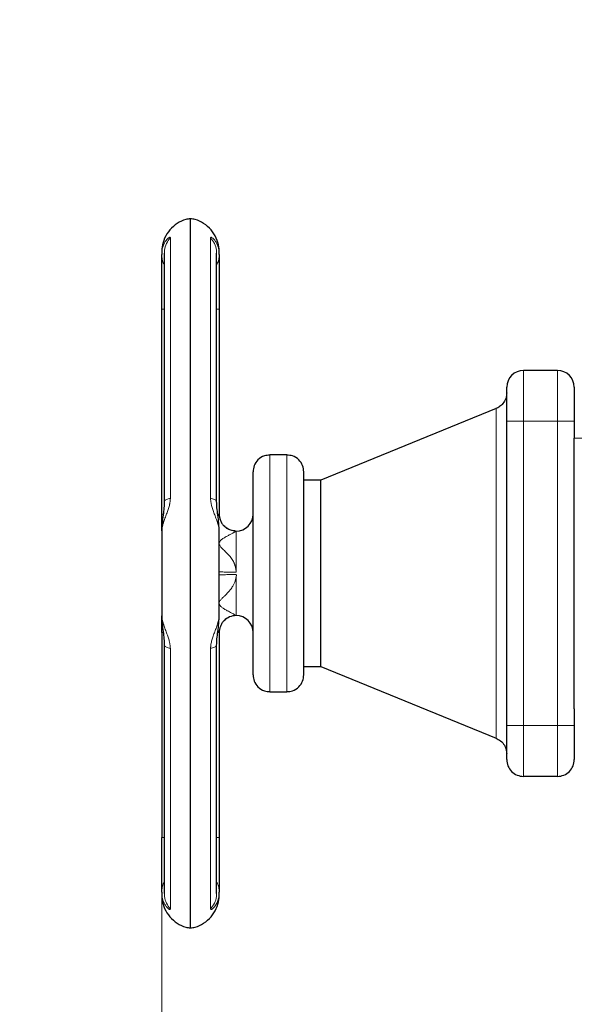
# Model space of a CAD drawing. Units: millimetres. Extents: x 0 to 420, y 0 to 297.
# Drawn here: x 75 to 83, y 240 to 254 of the extents above; entities that cross this region are included whole.
import ezdxf

# ---------------------------------------------------------------- set-up
doc = ezdxf.new("R2010")
doc.units = ezdxf.units.MM
doc.styles.add('SLDTEXTSTYLE0', font='TXT', dxfattribs={"width": 0.605})
doc.dimstyles.new('SLDDIMSTYLE0', dxfattribs={"dimtxt": 3.5, "dimasz": 3.5, "dimexe": 0, "dimexo": 0.0625, "dimgap": 0.875, "dimtad": 1, "dimlfac": 20, "dimrnd": 1e-09, "dimzin": 12, "dimdsep": 46, "dimtxsty": 'SLDTEXTSTYLE0', "dimsah": 1, "dimcen": 0.09, "dimadec": 0, "dimazin": 3, "dimtfac": 1, "dimtdec": 3, "dimtofl": 0, "dimtmove": 0, "dimatfit": 3, "dimfxl": 0, "dimfrac": 2, "dimtolj": 1, "dimtzin": 12, "dimarcsym": 0})

# ---------------------------------------------------------------- blocks, each defined once
blk = doc.blocks.new('_D_5')
at = {"color": 7, "linetype": 'Continuous', "lineweight": 0}
for p, q in [((77.118, 242.197), (77.118, 171.373)), ((159.468, 203.551), (159.468, 171.373)), ((77.118, 172.373), (159.468, 172.373))]:
    blk.add_line(p, q, dxfattribs=at)
at = {"color": 7, "linetype": 'Continuous', "lineweight": 18}
for points in [[(77.118, 172.373), (80.618, 171.835), (80.618, 172.912)], [(159.468, 172.373), (155.968, 172.912), (155.968, 171.835)]]:
    blk.add_solid(points, dxfattribs=at)
at = {"color": 7, "linetype": 'Continuous', "lineweight": 18, "insert": (112.946, 176.885), "char_height": 3.5, "attachment_point": 1, "style": 'SLDTEXTSTYLE0'}
blk.add_mtext('1647', dxfattribs=at)
blk = doc.blocks.new('_D_6')
at = {"color": 7, "linetype": 'Continuous', "lineweight": 0}
for p, q in [((85.489, 272.851), (63.406, 272.851)), ((64.406, 272.851), (64.406, 202.401)), ((108.112, 202.401), (63.406, 202.401))]:
    blk.add_line(p, q, dxfattribs=at)
at = {"color": 7, "linetype": 'Continuous', "lineweight": 18}
for points in [[(64.406, 272.851), (63.867, 269.351), (64.944, 269.351)], [(64.406, 202.401), (64.944, 205.901), (63.867, 205.901)]]:
    blk.add_solid(points, dxfattribs=at)
at = {"color": 7, "linetype": 'Continuous', "lineweight": 18, "insert": (59.894, 232.278), "char_height": 3.5, "attachment_point": 1, "rotation": 90, "style": 'SLDTEXTSTYLE0'}
blk.add_mtext('1409', dxfattribs=at)

msp = doc.modelspace()

# ---------------------------------------------------------------- linework, layer by layer
at = {"color": 7, "linetype": 'Continuous', "lineweight": 25}
for p, q in [((77.54304, 240.95618), (77.54304, 251.44487)), ((77.15623, 250.93309), (77.15623, 247.26133)), ((77.92984, 247.26137), (77.92984, 250.93309)), ((77.11804, 247.07552), (77.11804, 250.10365)), ((77.96804, 250.10365), (77.96804, 247.07523)), ((82.96804, 249.20052), (82.46804, 249.20052)), ((82.0627, 248.63698), (79.46804, 247.57552)), ((82.21804, 243.95052), (82.21804, 248.45052)), ((83.21804, 248.45052), (83.21804, 248.20052)), ((83.21804, 244.20052), (83.21804, 248.20052)), ((78.96804, 247.95052), (78.71804, 247.95052)), ((79.46804, 247.57552), (79.21804, 247.57552)), ((79.46804, 244.82552), (79.46804, 247.57552)), ((77.99072, 246.97329), (77.96804, 247.07552)), ((77.96804, 247.07517), (77.96804, 247.07517)), ((77.11804, 245.32552), (77.11804, 242.2974)), ((77.96804, 245.3258), (77.96804, 242.2974)), ((77.15623, 245.13968), (77.15623, 241.46796)), ((77.92984, 241.46796), (77.92984, 245.13972)), ((79.21804, 244.82552), (79.46804, 244.82552)), ((79.46804, 244.82552), (82.0627, 243.76407)), ((78.71804, 244.45052), (78.96804, 244.45052)), ((83.21804, 244.20052), (83.21804, 243.95052)), ((82.96804, 243.20052), (82.46804, 243.20052))]:
    msp.add_line(p, q, dxfattribs=at)
at = {"color": 8, "linetype": 'Continuous', "lineweight": 18}
for p, q in [((77.24536, 247.3125), (77.24536, 251.16074)), ((77.84072, 251.16074), (77.84072, 247.3125)), ((77.11804, 250.10365), (77.15623, 250.10365)), ((77.92984, 250.10365), (77.96804, 250.10365)), ((82.46804, 248.45052), (82.46804, 249.20052)), ((82.96804, 248.45052), (82.96804, 249.20052)), ((82.0627, 248.63658), (82.0627, 248.63698)), ((82.0627, 243.76407), (82.0627, 248.63658)), ((82.21804, 248.45052), (82.46804, 248.45052)), ((82.46804, 243.95052), (82.46804, 248.45052)), ((82.46804, 248.45052), (82.96804, 248.45052)), ((82.96804, 248.45052), (83.21804, 248.45052)), ((82.96804, 243.95052), (82.96804, 248.45052)), ((83.21804, 248.20052), (83.46804, 248.20052)), ((78.71804, 247.95052), (78.71804, 244.45052)), ((78.96804, 244.45052), (78.96804, 247.95052)), ((77.11804, 247.07552), (77.13597, 247.07552)), ((78.13912, 246.84037), (78.21804, 246.82526)), ((78.21804, 246.21838), (78.21804, 246.82527)), ((78.21804, 245.57578), (78.21804, 246.15975)), ((77.13908, 245.32552), (77.11804, 245.32552)), ((77.96804, 245.3258), (77.9458, 245.32558)), ((77.24536, 241.2403), (77.24536, 245.08855)), ((77.84072, 245.08855), (77.84072, 241.24031)), ((82.46804, 243.95052), (82.21804, 243.95052)), ((82.46804, 243.20052), (82.46804, 243.95052)), ((82.96804, 243.95052), (82.46804, 243.95052)), ((83.21804, 243.95052), (82.96804, 243.95052)), ((82.96804, 243.20052), (82.96804, 243.95052)), ((77.15623, 242.2974), (77.11804, 242.2974)), ((77.96804, 242.2974), (77.92984, 242.2974))]:
    msp.add_line(p, q, dxfattribs=at)
at = {"color": 7, "linetype": 'Continuous', "lineweight": 25}
for centre, start, end in [((82.46804, 248.95052), 90, 180), ((82.96804, 248.95052), 0, 90), ((78.21804, 247.07552), 270, 359.999704), ((78.21804, 245.32552), 90, 135.800186), ((78.21804, 245.32552), 0.000296, 90), ((82.46804, 243.45052), 179.999981, 270), ((82.96804, 243.45052), 270, 0.000019)]:
    msp.add_arc(centre, 0.25, start, end, dxfattribs=at)
for points, knots in [([(77.54317, 251.44072), (77.52004, 251.43783), (77.45079, 251.42919), (77.34306, 251.37496), (77.23338, 251.28141), (77.15633, 251.1587), (77.122, 251.04378), (77.11903, 250.97398), (77.11804, 250.95052)], [0, 0, 0, 0, 0.09850459, 0.29490256, 0.49953536, 0.70416816, 0.90056614, 1, 1, 1, 1]), ([(77.96804, 250.95052), (77.96704, 250.97398), (77.96408, 251.04378), (77.92974, 251.1587), (77.8527, 251.28141), (77.74301, 251.37496), (77.63529, 251.42919), (77.56604, 251.43783), (77.5429, 251.44072)], [0, 0, 0, 0, 0.09943494, 0.29583272, 0.5004653, 0.70509788, 0.90149567, 1, 1, 1, 1]), ([(77.11804, 250.10365), (77.11804, 250.28269), (77.11804, 250.45717), (77.11804, 250.7472), (77.11804, 250.85535), (77.11804, 250.91122)], [0, 0, 0, 0, 0.5, 0.5, 1, 1, 1, 1]), ([(77.96804, 250.91122), (77.96804, 250.9092), (77.96804, 250.90516), (77.96804, 250.8986), (77.96804, 250.89167), (77.96804, 250.88434), (77.96804, 250.87662), (77.96804, 250.86851), (77.96804, 250.85293), (77.96804, 250.82801), (77.96804, 250.79084), (77.96804, 250.74947), (77.96804, 250.68904), (77.96804, 250.60423), (77.96804, 250.50919), (77.96804, 250.4285), (77.96804, 250.36595), (77.96804, 250.3018), (77.96804, 250.24731), (77.96804, 250.20333), (77.96804, 250.1702), (77.96804, 250.13696), (77.96804, 250.11476), (77.96804, 250.10365)], [0, 0, 0, 0, 0.017883057, 0.035744767, 0.05359408, 0.071439962, 0.089291389, 0.107157324, 0.125046711, 0.187542459, 0.250064087, 0.312559836, 0.375081464, 0.500002642, 0.62492382, 0.687419568, 0.749941196, 0.812436945, 0.874958573, 0.906238128, 0.937472821, 0.968710751, 1, 1, 1, 1]), ([(82.21804, 248.86836), (82.21537, 248.84068), (82.20992, 248.7841), (82.16928, 248.71411), (82.11659, 248.66271), (82.07668, 248.64396), (82.0572, 248.6348)], [0, 0, 0, 0, 0.275062372, 0.562321988, 0.786309999, 1, 1, 1, 1]), ([(82.21804, 248.45052), (82.21804, 248.45599), (82.21804, 248.4669), (82.21804, 248.48324), (82.21804, 248.49954), (82.21804, 248.51578), (82.21804, 248.53197), (82.21804, 248.5588), (82.21804, 248.5959), (82.21804, 248.64216), (82.21804, 248.6866), (82.21804, 248.74276), (82.21804, 248.80637), (82.21804, 248.85853), (82.21804, 248.8922), (82.21804, 248.9132), (82.21804, 248.92977), (82.21804, 248.93971), (82.21804, 248.94532), (82.21804, 248.94831), (82.21804, 248.95018), (82.21804, 248.95041), (82.21804, 248.95052)], [0, 0, 0, 0, 0.02087777, 0.04171275, 0.06252727, 0.08334375, 0.10418459, 0.12507211, 0.1875683, 0.25009965, 0.31259583, 0.37512718, 0.50000338, 0.62487958, 0.68737577, 0.74990712, 0.8124033, 0.87493465, 0.90623222, 0.93745854, 0.96868926, 1, 1, 1, 1]), ([(83.21804, 248.95052), (83.21804, 248.95052), (83.21804, 248.89784), (83.21804, 248.71031), (83.21804, 248.58313), (83.21804, 248.45052)], [0, 0, 0, 0, 0.5, 0.5, 1, 1, 1, 1]), ([(78.71843, 247.94749), (78.69032, 247.94597), (78.62458, 247.94242), (78.5387, 247.88443), (78.47875, 247.7975), (78.47151, 247.73198), (78.46804, 247.70052)], [0, 0, 0, 0, 0.213703, 0.499827317, 0.759808603, 1, 1, 1, 1]), ([(79.21804, 247.70052), (79.21456, 247.73199), (79.20733, 247.7975), (79.14737, 247.88441), (79.06184, 247.94226), (78.99648, 247.94583), (78.96875, 247.94734)], [0, 0, 0, 0, 0.24088426, 0.50161548, 0.78856526, 1, 1, 1, 1]), ([(78.46804, 244.7008), (78.46804, 244.70102), (78.46804, 244.70145), (78.46804, 244.7027), (78.46804, 244.70438), (78.46804, 244.70654), (78.46804, 244.70917), (78.46804, 244.71227), (78.46804, 244.71584), (78.46804, 244.71987), (78.46804, 244.72438), (78.46804, 244.72936), (78.46804, 244.74294), (78.46804, 244.77065), (78.46804, 244.82242), (78.46804, 244.88721), (78.46804, 244.96459), (78.46804, 245.05364), (78.46804, 245.15367), (78.46804, 245.2636), (78.46804, 245.38249), (78.46804, 245.50912), (78.46804, 245.64236), (78.46804, 245.78089), (78.46804, 245.92343), (78.46804, 246.06859), (78.46804, 246.21501), (78.46804, 246.3613), (78.46804, 246.50604), (78.46804, 246.6479), (78.46804, 246.78547), (78.46804, 246.91753), (78.46804, 247.0427), (78.46804, 247.15993), (78.46804, 247.26796), (78.46804, 247.36592), (78.46804, 247.4527), (78.46804, 247.52766), (78.46804, 247.58991), (78.46804, 247.63903), (78.46804, 247.66653), (78.46804, 247.68101), (78.46804, 247.68813), (78.46804, 247.69368), (78.46804, 247.69761), (78.46804, 247.70007), (78.46804, 247.70037), (78.46804, 247.70052)], [0, 0, 0, 0, 0.0056967, 0.01138543, 0.01706798, 0.02274614, 0.02842171, 0.03409647, 0.03977223, 0.04545079, 0.05113392, 0.05682344, 0.0625211, 0.09376672, 0.12501822, 0.15626384, 0.18751535, 0.21876109, 0.25001247, 0.28125835, 0.31250959, 0.34375533, 0.37500671, 0.40625246, 0.43750383, 0.46874958, 0.50000095, 0.53124656, 0.56249807, 0.59374368, 0.62499519, 0.65624094, 0.68749231, 0.71873806, 0.74998943, 0.78123505, 0.81248655, 0.84373217, 0.87498367, 0.90622929, 0.9374808, 0.94791827, 0.95833397, 0.96873893, 0.97914421, 0.98956089, 1, 1, 1, 1]), ([(79.21804, 244.70113), (79.21804, 244.71237), (79.21804, 244.87821), (79.21804, 245.44735), (79.21804, 245.82783), (79.21804, 246.61597), (79.21804, 246.99203), (79.21804, 247.5454), (79.21804, 247.70052), (79.21804, 247.70052)], [0, 0, 0, 0, 0.25, 0.25, 0.5, 0.5, 0.75, 0.75, 1, 1, 1, 1]), ([(77.15623, 247.26368), (77.15511, 247.23261), (77.1527, 247.16572), (77.13785, 247.05695), (77.12226, 246.93435), (77.11949, 246.85069), (77.11804, 246.80681)], [0, 0, 0, 0, 0.20426242, 0.43984408, 0.70619508, 1, 1, 1, 1]), ([(77.96803, 246.8068), (77.96658, 246.85068), (77.96381, 246.93434), (77.94823, 247.05695), (77.93337, 247.16573), (77.93096, 247.23261), (77.92984, 247.26367)], [0, 0, 0, 0, 0.29380824, 0.5601769, 0.79578898, 1, 1, 1, 1]), ([(77.11804, 246.82784), (77.11804, 246.85494), (77.11804, 246.93483), (77.11804, 247.01955), (77.11804, 247.07552)], [0, 0, 0, 0, 0.3392202, 1, 1, 1, 1]), ([(77.96804, 247.07517), (77.96804, 247.04572), (77.97341, 247.01394), (77.99168, 246.96779), (77.99945, 246.9527), (78.01813, 246.92412), (78.02906, 246.91065), (78.04126, 246.89845)], [0, 0, 0, 0, 0.5, 0.5, 0.75, 0.75, 1, 1, 1, 1]), ([(78.20365, 246.82728), (78.1883, 246.82851), (78.15016, 246.83157), (78.09082, 246.85569), (78.05555, 246.88706), (78.03741, 246.90319)], [0, 0, 0, 0, 0.24643599, 0.61237297, 1, 1, 1, 1]), ([(77.11804, 245.59425), (77.1195, 245.55039), (77.12227, 245.46675), (77.13784, 245.34414), (77.15271, 245.23535), (77.15511, 245.16845), (77.15623, 245.13738)], [0, 0, 0, 0, 0.29368342, 0.56005321, 0.79573629, 1, 1, 1, 1]), ([(77.11804, 245.32552), (77.11804, 245.3815), (77.11804, 245.46622), (77.11804, 245.54612), (77.11804, 245.57323)], [0, 0, 0, 0, 0.66072945, 1, 1, 1, 1]), ([(77.92984, 245.13737), (77.93096, 245.16844), (77.93337, 245.23534), (77.94823, 245.34412), (77.96381, 245.46672), (77.96658, 245.55038), (77.96803, 245.59425)], [0, 0, 0, 0, 0.20428351, 0.43990502, 0.70626108, 1, 1, 1, 1]), ([(78.04085, 245.50219), (78.02868, 245.48996), (78.01779, 245.47647), (77.9992, 245.44791), (77.99149, 245.43283), (77.97335, 245.38681), (77.96804, 245.35518), (77.96804, 245.32589)], [0, 0, 0, 0, 0.25, 0.25, 0.5, 0.5, 1, 1, 1, 1]), ([(78.46804, 244.70052), (78.47151, 244.66906), (78.47875, 244.60355), (78.53871, 244.51663), (78.62429, 244.45876), (78.6897, 244.4552), (78.71749, 244.45369)], [0, 0, 0, 0, 0.2407793, 0.50139693, 0.78822157, 1, 1, 1, 1]), ([(78.96781, 244.45358), (78.99586, 244.4551), (79.06155, 244.45865), (79.14737, 244.51662), (79.20732, 244.60355), (79.21456, 244.66907), (79.21804, 244.70052)], [0, 0, 0, 0, 0.21336905, 0.49961496, 0.75970662, 1, 1, 1, 1]), ([(82.21804, 243.45052), (82.21804, 243.45058), (82.21804, 243.45068), (82.21804, 243.45151), (82.21804, 243.45284), (82.21804, 243.45471), (82.21804, 243.45711), (82.21804, 243.46199), (82.21804, 243.47127), (82.21804, 243.48784), (82.21804, 243.50885), (82.21804, 243.54252), (82.21804, 243.59468), (82.21804, 243.65829), (82.21804, 243.71444), (82.21804, 243.75887), (82.21804, 243.80514), (82.21804, 243.84489), (82.21804, 243.87713), (82.21804, 243.90149), (82.21804, 243.92597), (82.21804, 243.94233), (82.21804, 243.95052)], [0, 0, 0, 0, 0.02087777, 0.04171275, 0.06252727, 0.08334375, 0.10418459, 0.12507211, 0.1875683, 0.25009965, 0.31259583, 0.37512718, 0.50000338, 0.62487958, 0.68737577, 0.74990712, 0.8124033, 0.87493465, 0.90623222, 0.93745854, 0.96868926, 1, 1, 1, 1]), ([(83.21804, 243.95052), (83.21804, 243.94506), (83.21804, 243.93415), (83.21804, 243.91781), (83.21804, 243.90151), (83.21804, 243.88527), (83.21804, 243.86908), (83.21804, 243.84225), (83.21804, 243.80515), (83.21804, 243.75889), (83.21804, 243.71444), (83.21804, 243.65829), (83.21804, 243.59468), (83.21804, 243.54252), (83.21804, 243.50885), (83.21804, 243.48785), (83.21804, 243.47128), (83.21804, 243.46134), (83.21804, 243.45573), (83.21804, 243.45274), (83.21804, 243.45087), (83.21804, 243.45064), (83.21804, 243.45052)], [0, 0, 0, 0, 0.02087777, 0.04171275, 0.06252727, 0.08334375, 0.10418459, 0.12507211, 0.1875683, 0.25009965, 0.31259583, 0.37512718, 0.50000338, 0.62487958, 0.68737577, 0.74990712, 0.8124033, 0.87493465, 0.90623222, 0.93745854, 0.96868926, 1, 1, 1, 1]), ([(82.0572, 243.76625), (82.08198, 243.75397), (82.13274, 243.7288), (82.18367, 243.66609), (82.21309, 243.59845), (82.21641, 243.55428), (82.21804, 243.53269)], [0, 0, 0, 0, 0.27357291, 0.56046829, 0.78505414, 1, 1, 1, 1]), ([(77.11804, 241.48983), (77.11804, 241.54569), (77.11804, 241.65385), (77.11804, 241.94388), (77.11804, 242.11836), (77.11804, 242.2974)], [0, 0, 0, 0, 0.5, 0.5, 1, 1, 1, 1]), ([(77.96804, 242.2974), (77.96804, 242.29105), (77.96804, 242.27836), (77.96804, 242.25934), (77.96804, 242.24036), (77.96804, 242.2214), (77.96804, 242.20248), (77.96804, 242.18359), (77.96804, 242.14908), (77.96804, 242.09926), (77.96804, 242.03511), (77.96804, 241.97256), (77.96804, 241.89187), (77.96804, 241.79681), (77.96804, 241.71201), (77.96804, 241.65159), (77.96804, 241.61022), (77.96804, 241.57305), (77.96804, 241.54579), (77.96804, 241.52629), (77.96804, 241.51288), (77.96804, 241.50058), (77.96804, 241.49342), (77.96804, 241.48983)], [0, 0, 0, 0, 0.01788306, 0.03574477, 0.05359408, 0.07143996, 0.08929139, 0.10715732, 0.12504671, 0.18754246, 0.25006409, 0.31255984, 0.37508146, 0.50000264, 0.62492382, 0.68741957, 0.7499412, 0.81243694, 0.87495857, 0.90623813, 0.93747282, 0.96871075, 1, 1, 1, 1]), ([(77.11804, 241.45052), (77.11903, 241.42707), (77.122, 241.35727), (77.15633, 241.24235), (77.23338, 241.11964), (77.34306, 241.02609), (77.45091, 240.97182), (77.5203, 240.96317), (77.54357, 240.96026)], [0, 0, 0, 0, 0.0993775, 0.29566416, 0.50018097, 0.70469778, 0.90098444, 1, 1, 1, 1]), ([(77.54251, 240.96026), (77.56577, 240.96317), (77.63516, 240.97182), (77.74301, 241.02609), (77.8527, 241.11964), (77.92974, 241.24235), (77.96408, 241.35727), (77.96704, 241.42707), (77.96804, 241.45052)], [0, 0, 0, 0, 0.099015307, 0.29530177, 0.499818364, 0.704334957, 0.900621421, 1, 1, 1, 1])]:
    msp.add_open_spline(points, degree=3, knots=knots, dxfattribs=at)
at = {"color": 8, "linetype": 'Continuous', "lineweight": 18}
for points, knots in [([(77.11804, 250.91122), (77.11808, 250.91588), (77.11818, 250.92523), (77.11891, 250.93907), (77.12008, 250.95281), (77.12171, 250.96639), (77.12472, 250.98568), (77.12997, 251.00993), (77.14087, 251.04598), (77.1579, 251.08494), (77.18168, 251.12247), (77.20579, 251.14967), (77.22303, 251.16288), (77.23259, 251.16726), (77.23772, 251.16831), (77.24161, 251.16757), (77.24432, 251.1652), (77.24501, 251.16224), (77.24536, 251.16074)], [0, 0, 0, 0, 0.0301728, 0.06053206, 0.09106854, 0.12177333, 0.15263793, 0.22435717, 0.29488122, 0.42538942, 0.55160488, 0.67822869, 0.78822225, 0.83076497, 0.87295722, 0.91505558, 0.95731833, 1, 1, 1, 1]), ([(77.24536, 251.16074), (77.22473, 251.13352), (77.18339, 251.07896), (77.15637, 250.99566), (77.15901, 250.94504), (77.15988, 250.9284)], [0, 0, 0, 0, 0.40065772, 0.80297285, 1, 1, 1, 1]), ([(77.84072, 251.16074), (77.84075, 251.16149), (77.8408, 251.16298), (77.84128, 251.16476), (77.84203, 251.16623), (77.84309, 251.16734), (77.84444, 251.16809), (77.84609, 251.16849), (77.84802, 251.16853), (77.85023, 251.1682), (77.85272, 251.16749), (77.8595, 251.1648), (77.87359, 251.1555), (77.89698, 251.13185), (77.92205, 251.09621), (77.94046, 251.05799), (77.95196, 251.02437), (77.95819, 251.00087), (77.96272, 250.97803), (77.96575, 250.95618), (77.96768, 250.93395), (77.96792, 250.91877), (77.96804, 250.91122)], [0, 0, 0, 0, 0.01756326, 0.03522223, 0.0530071, 0.07094742, 0.08907193, 0.10740847, 0.12598388, 0.14482393, 0.16395322, 0.18339514, 0.28880081, 0.40634997, 0.53849045, 0.67842932, 0.74049835, 0.80191193, 0.85224506, 0.9020565, 0.95131835, 1, 1, 1, 1]), ([(77.92617, 250.92579), (77.92711, 250.9433), (77.92986, 250.99479), (77.90273, 251.07896), (77.86136, 251.13352), (77.84072, 251.16074)], [0, 0, 0, 0, 0.2052451, 0.60344277, 1, 1, 1, 1]), ([(77.11804, 250.91122), (77.11975, 250.88808), (77.12322, 250.84127), (77.13837, 250.79066), (77.1538, 250.76655), (77.15623, 250.76274)], [0, 0, 0, 0, 0.45160523, 0.91338042, 1, 1, 1, 1]), ([(77.92984, 250.76274), (77.93228, 250.76655), (77.9477, 250.79066), (77.96286, 250.84128), (77.96633, 250.88808), (77.96804, 250.91122)], [0, 0, 0, 0, 0.0866418, 0.54840606, 1, 1, 1, 1]), ([(77.24536, 247.3125), (77.24535, 247.30925), (77.24533, 247.30266), (77.24491, 247.29259), (77.2442, 247.28225), (77.24319, 247.27166), (77.24187, 247.26083), (77.24024, 247.24976), (77.2383, 247.23847), (77.23605, 247.22696), (77.2335, 247.21524), (77.22927, 247.19758), (77.22257, 247.17331), (77.21301, 247.14316), (77.202, 247.1116), (77.1904, 247.08015), (77.17794, 247.04711), (77.16586, 247.0148), (77.15359, 246.98064), (77.14353, 246.95025), (77.1332, 246.91514), (77.12561, 246.88339), (77.12066, 246.85262), (77.1184, 246.83006), (77.11815, 246.81656), (77.11803, 246.81033)], [0, 0, 0, 0, 0.01649877, 0.03336337, 0.05060744, 0.06824374, 0.08628481, 0.10474349, 0.1236333, 0.14296891, 0.1627666, 0.1830447, 0.23319892, 0.28851315, 0.34334517, 0.40584645, 0.46582479, 0.53546421, 0.59969807, 0.67761279, 0.73035125, 0.83254145, 0.89625944, 0.95216009, 1, 1, 1, 1]), ([(77.15982, 247.26154), (77.15908, 247.26489), (77.15666, 247.27587), (77.18346, 247.29417), (77.22476, 247.3064), (77.24536, 247.3125)], [0, 0, 0, 0, 0.18086966, 0.59128021, 1, 1, 1, 1]), ([(77.84072, 247.31251), (77.86132, 247.3064), (77.90261, 247.29417), (77.92941, 247.27587), (77.927, 247.26489), (77.92626, 247.26154)], [0, 0, 0, 0, 0.408718739, 0.819128224, 1, 1, 1, 1]), ([(77.96804, 246.81034), (77.968, 246.81385), (77.96793, 246.82128), (77.96724, 246.83329), (77.96598, 246.8468), (77.96396, 246.86188), (77.95985, 246.88555), (77.95322, 246.91377), (77.94298, 246.94894), (77.93243, 246.98081), (77.92016, 247.015), (77.90811, 247.04721), (77.89563, 247.08027), (77.88402, 247.11174), (77.87301, 247.14331), (77.86345, 247.17347), (77.85606, 247.20028), (77.85078, 247.22301), (77.84703, 247.24217), (77.84414, 247.26073), (77.84212, 247.27864), (77.84088, 247.29588), (77.84077, 247.30703), (77.84072, 247.3125)], [0, 0, 0, 0, 0.02701841, 0.05733185, 0.09088873, 0.1276313, 0.16749481, 0.26038457, 0.32245861, 0.40112372, 0.46467866, 0.53440521, 0.59439781, 0.65692358, 0.71180391, 0.7671185, 0.81724773, 0.85071051, 0.88288163, 0.91382447, 0.94361329, 0.97231642, 1, 1, 1, 1]), ([(77.9458, 247.07549), (77.95012, 247.07548), (77.96465, 247.07542), (77.96664, 247.07531), (77.96804, 247.07523)], [0, 0, 0, 0, 0.29729078, 1, 1, 1, 1]), ([(77.9494, 247.04433), (77.94951, 247.04451), (77.95298, 247.0503), (77.9578, 247.05739), (77.96596, 247.07037), (77.96723, 247.07334), (77.96804, 247.07523)], [0, 0, 0, 0, 0.00854667, 0.26794552, 0.53470021, 1, 1, 1, 1]), ([(78.21804, 246.21838), (78.21799, 246.22235), (78.21791, 246.23029), (78.21718, 246.24218), (78.21603, 246.25407), (78.21441, 246.26593), (78.21233, 246.27778), (78.20978, 246.2896), (78.20677, 246.30139), (78.2033, 246.31315), (78.19936, 246.32487), (78.19496, 246.33654), (78.1901, 246.34817), (78.18166, 246.36652), (78.16817, 246.39146), (78.14887, 246.42087), (78.12715, 246.44919), (78.10571, 246.47401), (78.08198, 246.49901), (78.05753, 246.52331), (78.03376, 246.54631), (78.01236, 246.56729), (77.99503, 246.586), (77.97999, 246.60537), (77.97025, 246.62394), (77.96658, 246.64248), (77.97016, 246.66032), (77.97985, 246.67672), (77.99487, 246.69256), (78.01214, 246.70661), (78.03354, 246.72122), (78.05737, 246.73592), (78.08186, 246.74981), (78.10562, 246.76267), (78.127, 246.7741), (78.14874, 246.78559), (78.16806, 246.79588), (78.183, 246.80395), (78.19366, 246.80984), (78.20117, 246.81409), (78.20732, 246.81768), (78.21212, 246.82061), (78.21551, 246.82286), (78.21764, 246.82449), (78.21791, 246.82501), (78.21804, 246.82527)], [0, 0, 0, 0, 0.01086957, 0.02175843, 0.03268287, 0.04365906, 0.05470292, 0.06583009, 0.07705585, 0.08839509, 0.09986226, 0.11147133, 0.12323575, 0.13516848, 0.16822063, 0.20330421, 0.2354544, 0.2708254, 0.29841924, 0.33621411, 0.37254654, 0.39748076, 0.4275034, 0.45221602, 0.47721103, 0.49990633, 0.52251376, 0.54757925, 0.5721944, 0.60229027, 0.62703647, 0.66354569, 0.70162107, 0.72893887, 0.76435496, 0.79648596, 0.83157634, 0.86470068, 0.88505672, 0.90494972, 0.92444813, 0.94362459, 0.96255546, 0.9813201, 1, 1, 1, 1]), ([(78.04126, 246.89845), (78.05347, 246.88625), (78.06694, 246.87533), (78.09553, 246.85665), (78.11063, 246.84889), (78.15679, 246.83062), (78.18858, 246.82526), (78.21804, 246.82526)], [0, 0, 0, 0, 0.25, 0.25, 0.5, 0.5, 1, 1, 1, 1]), ([(78.06174, 246.88182), (78.06777, 246.87616), (78.07656, 246.86792), (78.08736, 246.86273), (78.09075, 246.8611)], [0, 0, 0, 0, 0.68605968, 1, 1, 1, 1]), ([(78.21804, 245.57578), (78.21797, 245.57593), (78.21784, 245.57623), (78.21703, 245.577), (78.21439, 245.57904), (78.20608, 245.58423), (78.18377, 245.59677), (78.15347, 245.61296), (78.11873, 245.63128), (78.09413, 245.64455), (78.07142, 245.65712), (78.05303, 245.66776), (78.03419, 245.67943), (78.0165, 245.69135), (78.00118, 245.70313), (77.98654, 245.71672), (77.97541, 245.73089), (77.96849, 245.74624), (77.96704, 245.76184), (77.9706, 245.77746), (77.97884, 245.79356), (77.99044, 245.80952), (78.00539, 245.8264), (78.02112, 245.8425), (78.0399, 245.8607), (78.06166, 245.88179), (78.08524, 245.90537), (78.10979, 245.93154), (78.13247, 245.95837), (78.15706, 245.99171), (78.17955, 246.02906), (78.19561, 246.06488), (78.20526, 246.0938), (78.21094, 246.11563), (78.21525, 246.13776), (78.21688, 246.15271), (78.21769, 246.16018)], [0, 0, 0, 0, 0.0121801, 0.0240434, 0.0356083, 0.08455311, 0.13581842, 0.21056698, 0.25222679, 0.30030151, 0.31914464, 0.34927633, 0.37833914, 0.39935857, 0.42614964, 0.44848686, 0.47303508, 0.49468749, 0.51457078, 0.53492824, 0.55531307, 0.57873782, 0.6011722, 0.62813755, 0.64954355, 0.68197775, 0.7205508, 0.74989016, 0.78894359, 0.82440995, 0.8712237, 0.915168, 0.93660048, 0.95782431, 0.97892761, 1, 1, 1, 1]), ([(78.21804, 246.21838), (78.18858, 246.21838), (78.15679, 246.21853), (78.11063, 246.21906), (78.09553, 246.21928), (78.06694, 246.21981), (78.05347, 246.22012), (78.02906, 246.22082), (78.01813, 246.22121), (77.99945, 246.22202), (77.99168, 246.22245), (77.97341, 246.22377), (77.96804, 246.22468), (77.96804, 246.22552)], [0, 0, 0, 0, 0.25, 0.25, 0.375, 0.375, 0.5, 0.5, 0.625, 0.625, 0.75, 0.75, 1, 1, 1, 1]), ([(77.96804, 246.17553), (77.96804, 246.17636), (77.97329, 246.17726), (77.99122, 246.17857), (77.99884, 246.179), (78.01724, 246.17981), (78.028, 246.18019), (78.05211, 246.18089), (78.06545, 246.18121), (78.09379, 246.18174), (78.1088, 246.18197), (78.15476, 246.1825), (78.18655, 246.18266), (78.21611, 246.18267)], [0, 0, 0, 0, 0.25, 0.25, 0.375, 0.375, 0.5, 0.5, 0.625, 0.625, 0.75, 0.75, 1, 1, 1, 1]), ([(78.21611, 246.18267), (78.21683, 246.18229), (78.21825, 246.18156), (78.2201, 246.18), (78.22195, 246.17781), (78.22353, 246.1749), (78.22438, 246.17134), (78.22427, 246.16783), (78.22322, 246.16515), (78.22191, 246.16327), (78.22067, 246.16195), (78.2193, 246.16081), (78.2182, 246.16038), (78.21769, 246.16018)], [0, 0, 0, 0, 0.08522689, 0.16878425, 0.25328311, 0.38617395, 0.51500229, 0.63560075, 0.75106005, 0.81366074, 0.87645967, 0.9429281, 1, 1, 1, 1]), ([(77.11804, 245.59073), (77.11807, 245.58738), (77.11814, 245.58024), (77.11878, 245.56865), (77.11997, 245.55551), (77.12189, 245.54075), (77.12597, 245.51669), (77.13248, 245.48874), (77.14265, 245.45352), (77.15287, 245.42244), (77.16518, 245.38806), (77.17723, 245.35583), (77.18981, 245.32251), (77.2015, 245.29084), (77.2126, 245.25912), (77.22225, 245.22885), (77.22971, 245.20196), (77.23507, 245.17912), (77.23887, 245.15982), (77.24182, 245.14108), (77.24389, 245.12295), (77.24517, 245.10545), (77.2453, 245.09412), (77.24536, 245.08854)], [0, 0, 0, 0, 0.02585555, 0.05516288, 0.08786398, 0.12389457, 0.16319329, 0.26036225, 0.31692677, 0.39734151, 0.46004186, 0.53064134, 0.59115226, 0.65415631, 0.70938834, 0.76489645, 0.81522959, 0.84887928, 0.88129751, 0.91254688, 0.94270125, 0.97183011, 1, 1, 1, 1]), ([(77.84071, 245.08855), (77.84074, 245.09197), (77.8408, 245.09884), (77.84126, 245.10926), (77.84199, 245.11979), (77.84302, 245.13044), (77.84502, 245.14679), (77.84883, 245.1694), (77.85531, 245.19807), (77.86357, 245.22794), (77.87689, 245.26987), (77.89683, 245.32431), (77.91687, 245.37689), (77.93261, 245.42076), (77.94391, 245.45489), (77.95389, 245.48987), (77.96068, 245.51971), (77.96497, 245.54554), (77.96753, 245.56816), (77.96787, 245.58304), (77.96804, 245.59071)], [0, 0, 0, 0, 0.01731448, 0.03475672, 0.05233932, 0.07007444, 0.08797454, 0.13403645, 0.18335269, 0.23356305, 0.28892335, 0.40637279, 0.53620377, 0.60005005, 0.67849549, 0.75535185, 0.83322909, 0.8853899, 0.94095171, 1, 1, 1, 1]), ([(78.21804, 245.57579), (78.18841, 245.57579), (78.15648, 245.57036), (78.1102, 245.55196), (78.09508, 245.54415), (78.06649, 245.52538), (78.05303, 245.51442), (78.04085, 245.50219)], [0, 0, 0, 0, 0.5, 0.5, 0.75, 0.75, 1, 1, 1, 1]), ([(78.04126, 245.5026), (78.05347, 245.5148), (78.06694, 245.52572), (78.09553, 245.5444), (78.11063, 245.55216), (78.15679, 245.57043), (78.18858, 245.57579), (78.21804, 245.57579)], [0, 0, 0, 0, 0.25, 0.25, 0.5, 0.5, 1, 1, 1, 1]), ([(77.96804, 245.3258), (77.96714, 245.32784), (77.96532, 245.33197), (77.95475, 245.3484), (77.9494, 245.35671)], [0, 0, 0, 0, 0.49405752, 1, 1, 1, 1]), ([(77.24536, 245.08854), (77.22476, 245.09465), (77.18346, 245.10688), (77.15666, 245.12518), (77.15908, 245.13616), (77.15982, 245.13951)], [0, 0, 0, 0, 0.40871925, 0.81912924, 1, 1, 1, 1]), ([(77.92626, 245.13951), (77.927, 245.13616), (77.92941, 245.12518), (77.90261, 245.10688), (77.86132, 245.09465), (77.84072, 245.08855)], [0, 0, 0, 0, 0.18086446, 0.59127761, 1, 1, 1, 1]), ([(77.15623, 241.63832), (77.1538, 241.6345), (77.13837, 241.61039), (77.12322, 241.55977), (77.11975, 241.51297), (77.11803, 241.48983)], [0, 0, 0, 0, 0.08667699, 0.54842391, 1, 1, 1, 1]), ([(77.96804, 241.48983), (77.96633, 241.51297), (77.96286, 241.55977), (77.9477, 241.61039), (77.93228, 241.6345), (77.92984, 241.63831)], [0, 0, 0, 0, 0.45160011, 0.91337027, 1, 1, 1, 1]), ([(77.24536, 241.24031), (77.24535, 241.23959), (77.24533, 241.23815), (77.24491, 241.2364), (77.2442, 241.23494), (77.24319, 241.23381), (77.24187, 241.23302), (77.24024, 241.23258), (77.2383, 241.23251), (77.23605, 241.23281), (77.2335, 241.23352), (77.22927, 241.23518), (77.22257, 241.2389), (77.21301, 241.24603), (77.202, 241.25615), (77.1904, 241.2689), (77.17794, 241.2851), (77.16586, 241.30374), (77.15359, 241.32647), (77.14355, 241.34944), (77.13322, 241.37903), (77.12562, 241.40893), (77.12066, 241.44122), (77.1184, 241.46638), (77.11815, 241.48243), (77.11803, 241.48983)], [0, 0, 0, 0, 0.01649878, 0.0333634, 0.05060748, 0.06824379, 0.08628488, 0.10474357, 0.1236334, 0.14296903, 0.16276674, 0.18304485, 0.23319915, 0.2885134, 0.34334531, 0.40584677, 0.46582559, 0.53546471, 0.59970216, 0.67761328, 0.72996098, 0.83254184, 0.89622389, 0.95212406, 1, 1, 1, 1]), ([(77.15991, 241.47526), (77.15897, 241.45775), (77.15622, 241.40626), (77.18335, 241.32209), (77.22472, 241.26753), (77.24536, 241.2403)], [0, 0, 0, 0, 0.2052451, 0.603442769, 1, 1, 1, 1]), ([(77.96804, 241.48983), (77.96801, 241.48583), (77.96794, 241.47771), (77.96738, 241.4655), (77.96646, 241.45306), (77.96511, 241.44043), (77.96333, 241.42765), (77.95992, 241.40801), (77.95386, 241.38254), (77.94058, 241.34268), (77.92105, 241.30321), (77.89593, 241.26812), (77.8768, 241.24881), (77.86349, 241.23888), (77.85526, 241.23431), (77.84881, 241.23231), (77.84461, 241.23261), (77.84223, 241.23437), (77.84096, 241.23674), (77.8408, 241.23912), (77.84072, 241.24031)], [0, 0, 0, 0, 0.025689579, 0.052262062, 0.079704701, 0.108004032, 0.137145744, 0.167114533, 0.245056275, 0.32199805, 0.476580194, 0.594048936, 0.711480188, 0.766820821, 0.817001281, 0.866178922, 0.912253202, 0.941981769, 0.971209213, 1, 1, 1, 1]), ([(77.84072, 241.24031), (77.86135, 241.26753), (77.90269, 241.32209), (77.9297, 241.40539), (77.92707, 241.45601), (77.9262, 241.47265)], [0, 0, 0, 0, 0.400657728, 0.802972856, 1, 1, 1, 1])]:
    msp.add_open_spline(points, degree=3, knots=knots, dxfattribs=at)
at = {"color": 7, "linetype": 'Continuous', "lineweight": 25}
for points in [[(77.11804, 250.95052), (77.11804, 250.95052), (77.11804, 250.9374), (77.11804, 250.91122)], [(77.96804, 250.91122), (77.96804, 250.9374), (77.96804, 250.95052), (77.96804, 250.95052)], [(77.11804, 246.81034), (77.11804, 246.4055), (77.11804, 245.99557), (77.11804, 245.59073)], [(77.96804, 245.59069), (77.96804, 245.99555), (77.96804, 246.40549), (77.96804, 246.81035)], [(77.11804, 241.48983), (77.11804, 241.46495), (77.11804, 241.45187), (77.11804, 241.45062)], [(77.96804, 241.45074), (77.96804, 241.45253), (77.96804, 241.46558), (77.96804, 241.48983)]]:
    msp.add_open_spline(points, degree=3, dxfattribs=at)

# ---------------------------------------------------------------- dimensions: what is measured, and where the dimension line sits
at = {"color": 7, "linetype": 'Continuous', "lineweight": 18}
for base, p1, p2, angle, picture, middle in [((64.40579, 202.40052), (85.58909, 272.85052), (108.21158, 202.40052), 270, '_D_6', (64.40579, 237.62552)), ((159.46804, 172.37334), (77.11804, 242.2974), (159.46804, 203.65052), 0, '_D_5', (118.29304, 172.37334))]:
    dim = msp.add_linear_dim(base=base, p1=p1, p2=p2, angle=angle, dimstyle='SLDDIMSTYLE0', dxfattribs=at)
    dim.commit()
    dim.dimension.update_dxf_attribs({"geometry": picture, "text_midpoint": middle, "dimtype": 160})

doc.saveas('drawing.dxf')
